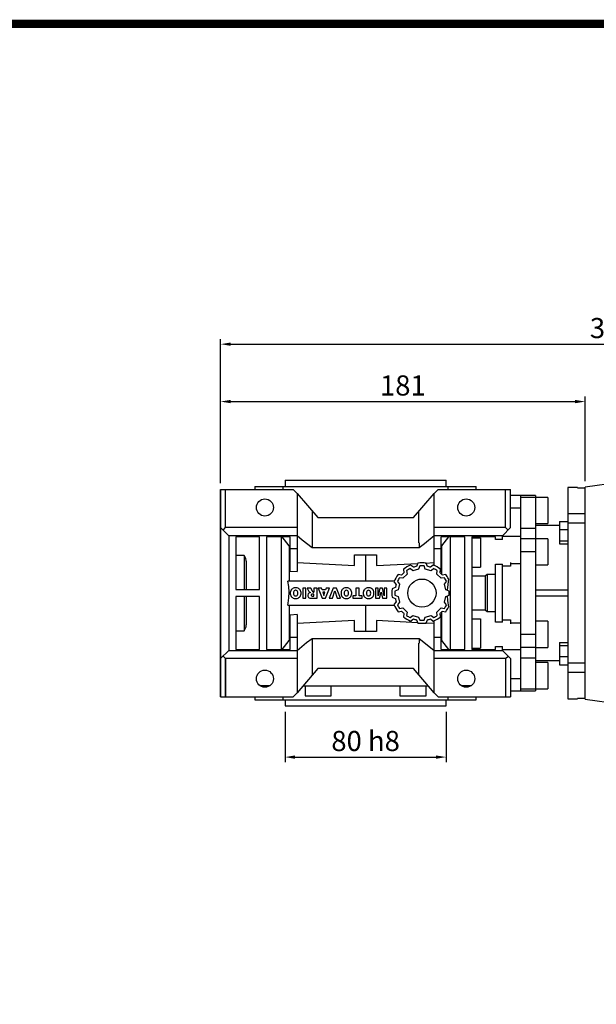
# Model space of a CAD drawing. Extents: x 150 to 2044, y -1850 to -484.
# Drawn here: x 714 to 1000, y -1007 to -518 of the extents above; entities that cross this region are included whole.
import ezdxf

# ---------------------------------------------------------------- set-up
doc = ezdxf.new("R2010")
doc.units = 0
doc.header["$MEASUREMENT"] = 0
doc.layers.add('AM_0', color=7, linetype='Continuous', lineweight=30)
doc.styles.add('MX_NOTE_STANDARD', font='txt.shx', dxfattribs={"height": 3.15, "bigfont": 'extfont.shx'})
doc.dimstyles.new('MXDIMSTYLE', dxfattribs={"dimtxt": 3.15, "dimasz": 2.5, "dimexe": 1.5, "dimexo": 1, "dimgap": 1, "dimtad": 1, "dimdec": 4, "dimdsep": 46, "dimtxsty": 'MX_NOTE_STANDARD', "dimcen": 2.5, "dimadec": 0, "dimazin": 0, "dimtfac": 1, "dimtdec": 4, "dimtmove": 2, "dimatfit": 3, "dimfxl": 0, "dimtolj": 1, "dimarcsym": 0})

# ---------------------------------------------------------------- blocks, each defined once
blk = doc.blocks.new('7_FLANGIA_T071B14__0_in_xjxtfkwl1fgs8fwpncea5asne________4')
at = {"layer": 'AM_0'}
for p, q in [((138.8, 68.18), (128.3, 68)), ((128.3, -68), (128.3, 68)), ((138.8, 67.95), (128.3, 67.76)), ((138.8, -68.18), (138.8, 68.18)), ((144.5, 64.5), (138.8, 64.5)), ((138.8, 59.5), (144.5, 59.5)), ((140, 58.73), (138.8, 58.75)), ((128.3, 55.33), (109, 52.61)), ((128.3, 57.78), (138.8, 58.17)), ((109, -52.61), (109, 52.61)), ((138.8, 8.26), (128.3, 8.37)), ((128.3, 5.69), (138.8, 5.64)), ((143.5, 2.5), (138.8, 2.5)), ((245.5, 2.5), (223.5, 2.5)), ((138.8, -2.5), (143.5, -2.5)), ((223.5, -2.5), (245.5, -2.5)), ((138.8, -5.64), (128.3, -5.69)), ((128.3, -8.37), (138.8, -8.26)), ((109, -52.61), (128.3, -55.33)), ((138.8, -58.17), (128.3, -57.78)), ((138.8, -58.75), (140, -58.73)), ((144.5, -59.5), (138.8, -59.5)), ((128.3, -67.76), (138.8, -67.95)), ((128.3, -68), (138.8, -68.18)), ((138.8, -64.5), (144.5, -64.5))]:
    blk.add_line(p, q, dxfattribs=at)
blk = doc.blocks.new('8_6371_B14_0_in_xjxtfkwl1fgs8fwpncea5asne________4')
at = {"layer": 'AM_0'}
for p, q in [((105.3, 52.5), (100.44, 52.5)), ((100.44, 52.5), (100.44, -52.5)), ((105.3, 52.26), (105.3, 52.5)), ((105.3, 52.26), (109, 52.26)), ((84.45, 48.52), (77, 48.52)), ((90.45, 47.5), (77, 47.5)), ((77, 47.5), (77, 27.03)), ((84.45, 48.52), (84.45, -48.52)), ((90.45, 47.5), (90.45, 34.5)), ((100.44, 39.45), (109, 39.45)), ((84.45, 34.5), (90.45, 34.5)), ((96.28, 35.63), (100.44, 35.63)), ((96.28, 35.63), (96.28, 24.48)), ((109, 34.64), (100.44, 34.64)), ((84.45, 32.05), (77, 32.05)), ((96.28, 33.5), (84.45, 33.5)), ((96.28, 31.55), (100.44, 31.55)), ((84.45, 27.02), (77, 27.02)), ((90.45, 27), (84.45, 27)), ((90.45, 27), (90.45, 14)), ((96.28, 25.97), (100.44, 25.97)), ((96.28, 24.48), (100.44, 24.48)), ((84.45, 20.48), (77, 20.48)), ((77, 20.47), (77, -20.47)), ((84.45, 14), (90.45, 14)), ((100.44, 1.5), (84.45, 1.5)), ((100.44, -1.5), (84.45, -1.5)), ((90.45, -14), (84.45, -14)), ((90.45, -14), (90.45, -27)), ((84.45, -20.48), (77, -20.48)), ((84.45, -27.02), (77, -27.02)), ((77, -27.03), (77, -47.5)), ((84.45, -27), (90.45, -27)), ((96.28, -24.48), (100.44, -24.48)), ((96.28, -24.48), (96.28, -35.63)), ((96.28, -25.97), (100.44, -25.97)), ((77, -32.05), (84.45, -32.05)), ((84.45, -33.5), (96.28, -33.5)), ((96.28, -31.55), (100.44, -31.55)), ((90.45, -34.5), (84.45, -34.5)), ((90.45, -34.5), (90.45, -47.5)), ((96.28, -35.63), (100.44, -35.63)), ((100.44, -34.64), (109, -34.64)), ((109, -39.45), (100.44, -39.45)), ((77, -47.5), (90.45, -47.5)), ((77, -48.52), (84.45, -48.52)), ((100.44, -52.5), (105.3, -52.5)), ((109, -52.26), (105.3, -52.26)), ((105.3, -52.5), (105.3, -52.26))]:
    blk.add_line(p, q, dxfattribs=at)
blk = doc.blocks.new('11_W_063_01_M_0_in_xjxtfkwl1fgs8fwpncea5asne________4')
at = {"layer": 'AM_0'}
for p, q in [((-40, 56), (40, 56)), ((-40, 56), (-40, 53)), ((40, 53), (40, 56)), ((-72, 51.5), (-36, 51.5)), ((-72, -51.5), (-72, 51.5)), ((-69.53, 32.5), (-69.53, 51.5)), ((-55, 53), (-55, 51.5)), ((-55, 53), (55, 53)), ((-41.09, 53), (-41.09, 51.5)), ((-36, 51.5), (-34, 49.5)), ((-34, 49.5), (-23.75, 37.5)), ((-34, 49.5), (-34, 10.7)), ((23.75, 37.5), (34, 49.5)), ((34, 49.5), (36, 51.5)), ((34, 13.75), (34, 49.5)), ((36, 51.5), (72, 51.5)), ((41.09, 51.5), (41.09, 53)), ((55, 51.5), (55, 53)), ((69.53, 32.5), (69.53, 51.5)), ((72, 32.5), (72, 51.5)), ((77, 48.53), (72, 48.53)), ((77, 48.53), (77, 47.5)), ((-26.5, 40.72), (-26.5, 24.9)), ((26.5, 24.9), (26.5, 40.72)), ((72, 42.35), (77, 42.35)), ((-23.75, 37.5), (23.75, 37.5)), ((77, 34.92), (77, 32.51)), ((-68, 28.5), (-72, 32.5)), ((-70.76, 31.26), (-69.53, 32.5)), ((-34, 32.5), (-69.53, 32.5)), ((69.53, 32.5), (34, 32.5)), ((72, 32.5), (68, 28.5)), ((69.53, 32.5), (70.76, 31.26)), ((-68, 28.5), (-68, -28.5)), ((-34, 28.5), (-68, 28.5)), ((-64.5, 28), (-64.5, 1.75)), ((-52.75, 28), (-64.5, 28)), ((-52.75, 1.75), (-52.75, 28)), ((-49.25, 28), (-49.25, -28)), ((-37.5, 28), (-49.25, 28)), ((-42, 28), (-42, -28)), ((-37.9, 23.55), (-41.41, 28)), ((-37.5, 10.89), (-37.5, 28)), ((-26.5, 24.9), (-26.59, 24.9)), ((-26.59, 24.9), (-26.59, 22.5)), ((26.59, 24.9), (26.5, 24.9)), ((26.59, 24.9), (26.59, 22.5)), ((68, 28.5), (34, 28.5)), ((37.5, 10.89), (37.5, 28)), ((49.25, 28), (37.5, 28)), ((37.9, 23.55), (41.41, 28)), ((42, 28), (42, -28)), ((49.25, -28), (49.25, 28)), ((52.75, 28), (52.75, -28)), ((64.5, 28), (52.75, 28)), ((52.75, 27.4), (57, 27.4)), ((57, 27.4), (57, 12.85)), ((64.5, 26.54), (64.5, 28)), ((68, 26.54), (64.5, 26.54)), ((68, 26.54), (68, 28.5)), ((77, 28.02), (68, 28.02)), ((77, 27.01), (77, 20.48)), ((-37.9, 23.55), (-37.5, 23.52)), ((-37.9, 23.55), (-37.9, 6)), ((-34, 22), (-37.5, 22)), ((26.59, 22.5), (-26.59, 22.5)), ((37.5, 22), (34, 22)), ((37.9, 23.55), (37.5, 23.52)), ((37.9, 9.18), (37.9, 23.55)), ((-60.25, 18.71), (-64.5, 18.71)), ((-60.25, 18.71), (-60.25, 1.75)), ((-59.25, 15.78), (-59.25, 1.75)), ((-34, 15.13), (-5.45, 13.67)), ((-5.45, 13.67), (-5.45, 19)), ((-5.45, 19), (5.45, 19)), ((0, 19), (0, 6)), ((5.45, 19), (5.45, 13.67)), ((5.45, 13.67), (25.88, 14.71)), ((25.93, 14.86), (25.29, 13.23)), ((29.66, 14.91), (34, 15.13)), ((30.71, 13.23), (30.06, 14.86)), ((72, 15.18), (72, 13.3)), ((72, 14.76), (77, 14.76)), ((-37.5, 10.89), (-34, 10.7)), ((18.78, 11.83), (19.04, 10.1)), ((20.38, 11.15), (20.63, 9.47)), ((23.48, 11.12), (22.16, 12.17)), ((23.73, 12.81), (22.36, 13.9)), ((26.35, 11.89), (23.48, 11.12)), ((26.97, 13.46), (26.35, 11.89)), ((29.65, 11.89), (29.02, 13.46)), ((32.52, 11.12), (29.65, 11.89)), ((33.64, 13.9), (32.27, 12.81)), ((33.84, 12.17), (32.52, 11.12)), ((35.37, 9.47), (35.62, 11.15)), ((36.96, 10.1), (37.22, 11.83)), ((37.07, 10.86), (37.5, 10.89)), ((52.75, 12.85), (57, 12.85)), ((64.5, -14.35), (64.5, 14.35)), ((64.5, 14.35), (68, 14.35)), ((68, -14.35), (68, 14.35)), ((72, 13.3), (68, 13.3)), ((14.25, 6), (-38.58, 6)), ((14.1, 5.64), (15.19, 4.27)), ((15.83, 5.84), (16.88, 4.52)), ((17.9, 8.96), (16.17, 9.22)), ((18.53, 7.37), (16.85, 7.62)), ((20.63, 9.47), (18.53, 7.37)), ((37.47, 7.37), (35.37, 9.47)), ((39.15, 7.62), (37.47, 7.37)), ((39.83, 9.22), (38.1, 8.96)), ((39.12, 4.52), (40.17, 5.84)), ((59.45, 8.34), (52.75, 8.34)), ((60.45, 9.16), (59.45, 8.34)), ((59.45, 8.34), (59.45, -8.34)), ((60.45, 9.16), (60.45, -9.16)), ((64.5, 9.16), (60.45, 9.16)), ((-64.5, 1.75), (-52.75, 1.75)), ((-37.4, 0.34), (-37.4, -0.4)), ((-34.41, 2.61), (-35.06, 2.61)), ((-32.06, -0.4), (-32.06, 0.34)), ((-31.21, 2.51), (-31.21, -2.56)), ((-29.62, 2.51), (-31.21, 2.51)), ((-29.62, -2.56), (-29.62, 2.51)), ((-27.26, 2.51), (-29.05, 2.51)), ((-29.05, 2.51), (-28.66, 1.78)), ((-27.42, 0.28), (-27.85, 0.13)), ((-27.8, 0.46), (-27.42, 0.28)), ((-26.43, 0.97), (-27.26, 2.51)), ((-25.64, 0.48), (-25.77, 0.48)), ((-24.05, 2.51), (-25.64, 2.51)), ((-25.64, 2.51), (-25.64, 0.48)), ((-24.05, -2.56), (-24.05, 2.51)), ((-21.88, 2.51), (-23.54, 2.51)), ((-23.54, 2.51), (-21.65, -2.56)), ((-21.63, 1.66), (-21.88, 2.51)), ((-19.88, 1.66), (-21.63, 1.66)), ((-21.3, 0.53), (-20.74, -1.26)), ((-20.21, 0.53), (-21.3, 0.53)), ((-20.74, -1.26), (-20.21, 0.53)), ((-19.62, 2.51), (-19.88, 1.66)), ((-19.86, -2.56), (-18.01, 2.51)), ((-18.01, 2.51), (-19.62, 2.51)), ((-16.14, 2.51), (-18.03, -2.56)), ((-16.42, -2.56), (-15.3, 1.05)), ((-14.42, 2.51), (-16.14, 2.51)), ((-15.3, 1.05), (-14.16, -2.56)), ((-12.5, -2.56), (-14.42, 2.51)), ((-12.21, 0.34), (-12.21, -0.4)), ((-9.22, 2.61), (-9.87, 2.61)), ((-6.88, -0.4), (-6.88, 0.34)), ((-3.25, 2.51), (-4.84, 2.51)), ((-4.84, 2.51), (-4.84, -1.36)), ((-3.25, -1.36), (-3.25, 2.51)), ((-1.19, 0.34), (-1.19, -0.4)), ((1.8, 2.61), (1.15, 2.61)), ((4.14, -0.4), (4.14, 0.34)), ((4.86, 2.51), (4.86, -2.56)), ((6.19, 2.51), (4.86, 2.51)), ((6.19, -1.3), (6.19, 2.51)), ((7.13, 2.51), (6.19, -1.3)), ((6.97, -2.56), (7.72, 0.48)), ((8.32, 2.51), (7.13, 2.51)), ((7.72, 0.48), (8.47, -2.56)), ((9.26, -1.3), (8.32, 2.51)), ((10.59, 2.51), (9.26, 2.51)), ((9.26, 2.51), (9.26, -1.3)), ((10.59, -2.56), (10.59, 2.51)), ((14.77, 2.71), (13.14, 2.07)), ((16.11, 1.65), (14.54, 1.02)), ((16.88, 4.52), (16.11, 1.65)), ((39.89, 1.65), (39.12, 4.52)), ((41.46, 1.02), (39.89, 1.65)), ((77, 2.41), (77, -2.41)), ((-52.75, -1.75), (-64.5, -1.75)), ((-64.5, -1.75), (-64.5, -28)), ((-60.25, -1.75), (-60.25, -18.71)), ((-59.25, -1.75), (-59.25, -15.78)), ((-52.75, -28), (-52.75, -1.75)), ((-35.06, -2.66), (-34.41, -2.66)), ((-31.21, -2.56), (-29.62, -2.56)), ((-26.67, -2.56), (-24.05, -2.56)), ((-26.32, -1.5), (-25.63, -1.5)), ((-25.63, -0.52), (-26.3, -0.52)), ((-25.63, -1.5), (-25.63, -0.52)), ((-21.65, -2.56), (-19.86, -2.56)), ((-18.03, -2.56), (-16.42, -2.56)), ((-14.16, -2.56), (-12.5, -2.56)), ((-9.87, -2.66), (-9.22, -2.66)), ((-4.84, -1.36), (-6.42, -1.36)), ((-6.42, -1.36), (-6.42, -2.56)), ((-6.42, -2.56), (-1.68, -2.56)), ((-1.68, -1.36), (-3.25, -1.36)), ((-1.68, -2.56), (-1.68, -1.36)), ((1.15, -2.66), (1.8, -2.66)), ((4.86, -2.56), (6.97, -2.56)), ((8.47, -2.56), (10.59, -2.56)), ((13.14, -2.06), (14.77, -2.71)), ((15.19, -4.27), (14.1, -5.64)), ((14.54, -1.03), (16.11, -1.65)), ((16.88, -4.52), (15.83, -5.84)), ((16.11, -1.65), (16.88, -4.52)), ((39.12, -4.52), (39.89, -1.65)), ((40.17, -5.84), (39.12, -4.52)), ((39.89, -1.65), (41.46, -1.03)), ((-38.58, -6), (14.25, -6)), ((-37.9, -6), (-37.9, -23.55)), ((0, -6), (0, -19)), ((16.17, -9.22), (17.9, -8.96)), ((16.85, -7.62), (18.53, -7.37)), ((18.53, -7.37), (20.63, -9.47)), ((20.63, -9.47), (20.38, -11.15)), ((35.37, -9.47), (37.47, -7.37)), ((35.62, -11.15), (35.37, -9.47)), ((37.47, -7.37), (39.15, -7.62)), ((37.9, -23.55), (37.9, -9.18)), ((38.1, -8.96), (39.83, -9.22)), ((52.75, -8.34), (59.45, -8.34)), ((59.45, -8.34), (60.45, -9.16)), ((60.45, -9.16), (64.5, -9.16)), ((-34, -10.7), (-37.5, -10.89)), ((-37.5, -28), (-37.5, -10.89)), ((-34, -10.7), (-34, -49.5)), ((-5.45, -13.67), (-34, -15.13)), ((-5.45, -19), (-5.45, -13.67)), ((25.88, -14.71), (5.45, -13.67)), ((5.45, -13.67), (5.45, -19)), ((19.04, -10.1), (18.78, -11.83)), ((22.16, -12.17), (23.48, -11.12)), ((22.36, -13.9), (23.73, -12.81)), ((23.48, -11.12), (26.35, -11.89)), ((25.29, -13.23), (25.93, -14.86)), ((26.35, -11.89), (26.97, -13.46)), ((29.02, -13.46), (29.65, -11.89)), ((29.65, -11.89), (32.52, -11.12)), ((30.06, -14.86), (30.71, -13.23)), ((32.27, -12.81), (33.64, -13.9)), ((32.52, -11.12), (33.84, -12.17)), ((34, -49.5), (34, -13.75)), ((37.22, -11.83), (36.96, -10.1)), ((37.5, -10.89), (37.07, -10.86)), ((37.5, -28), (37.5, -10.89)), ((52.75, -12.85), (57, -12.85)), ((57, -12.85), (57, -27.4)), ((68, -14.35), (64.5, -14.35)), ((68, -13.3), (72, -13.3)), ((72, -13.3), (72, -15.18)), ((-64.5, -18.71), (-60.25, -18.71)), ((5.45, -19), (-5.45, -19)), ((34, -15.13), (29.66, -14.91)), ((72, -14.76), (77, -14.76)), ((-41.41, -28), (-37.9, -23.55)), ((-37.5, -23.52), (-37.9, -23.55)), ((-34, -22), (-37.5, -22)), ((-26.59, -22.5), (-26.59, -24.9)), ((-26.59, -22.5), (26.59, -22.5)), ((26.59, -22.5), (26.59, -24.9)), ((37.5, -22), (34, -22)), ((37.5, -23.52), (37.9, -23.55)), ((41.41, -28), (37.9, -23.55)), ((77, -20.48), (77, -27.02)), ((-72, -32.5), (-68, -28.5)), ((-68, -28.5), (-34, -28.5)), ((-64.5, -28), (-52.75, -28)), ((-49.25, -28), (-37.5, -28)), ((-26.59, -24.9), (-26.5, -24.9)), ((-26.5, -24.9), (-26.5, -40.72)), ((26.5, -24.9), (26.59, -24.9)), ((26.5, -40.72), (26.5, -24.9)), ((34, -28.5), (68, -28.5)), ((37.5, -28), (49.25, -28)), ((52.75, -27.4), (57, -27.4)), ((52.75, -28), (64.5, -28)), ((64.5, -28), (64.5, -26.54)), ((64.5, -26.54), (68, -26.54)), ((68, -28.5), (68, -26.54)), ((68, -28.02), (77, -28.02)), ((72, -32.5), (68, -28.5)), ((-70.76, -31.26), (-69.53, -32.5)), ((-34, -32.5), (-69.53, -32.5)), ((-69.53, -32.5), (-69.53, -51.5)), ((69.53, -32.5), (34, -32.5)), ((69.53, -32.5), (70.76, -31.26)), ((69.53, -32.5), (69.53, -51.5)), ((72, -32.5), (72, -51.5)), ((77, -32.51), (77, -34.92)), ((-23.75, -37.5), (-34, -49.5)), ((23.75, -37.5), (-23.75, -37.5)), ((34, -49.5), (23.75, -37.5)), ((72, -42.35), (77, -42.35)), ((-47.59, -46), (-52.41, -46)), ((-50.32, -46.74), (-50.32, -46)), ((-31.01, -46), (31.01, -46)), ((-30.04, -46), (-30.04, -51)), ((-17.04, -51), (-17.04, -46)), ((17.04, -46), (17.04, -51)), ((30.04, -51), (30.04, -46)), ((52.41, -46), (47.59, -46)), ((50.32, -46), (50.32, -46.74)), ((72, -48.53), (77, -48.53)), ((77, -47.5), (77, -48.53)), ((-72, -51.5), (-36, -51.5)), ((-55, -51.5), (-55, -53)), ((-55, -53), (55, -53)), ((-41.09, -51.5), (-41.09, -53)), ((-40, -53), (-40, -56)), ((-34, -49.5), (-36, -51.5)), ((-30.04, -51), (-17.04, -51)), ((17.04, -51), (30.04, -51)), ((36, -51.5), (34, -49.5)), ((36, -51.5), (72, -51.5)), ((40, -56), (40, -53)), ((41.09, -53), (41.09, -51.5)), ((55, -53), (55, -51.5)), ((-40, -56), (40, -56))]:
    blk.add_line(p, q, dxfattribs=at)
for points in [[(-26.59, 22.5), (-31.47, 26.26), (-34, 28.5)], [(34, 28.5), (29.3, 24.51), (26.59, 22.5)], [(-59.25, 15.78), (-59.3, 16.36), (-59.43, 16.98), (-59.65, 17.57), (-59.92, 18.15), (-60.25, 18.71)], [(-38.58, -6), (-38.41, -5.06), (-38.09, -2.35), (-38, 0.39), (-38.17, 3.21), (-38.58, 6)], [(41.24, 7.06), (40.77, 4.25), (40.53, 1.39)], [(40.53, -1.39), (40.71, -3.74), (41.24, -7.06)], [(-60.25, -18.71), (-59.9, -18.1), (-59.6, -17.45), (-59.38, -16.79), (-59.26, -16.1), (-59.25, -15.78)], [(-34, -28.5), (-29.3, -24.51), (-26.59, -22.5)], [(26.59, -22.5), (31.47, -26.26), (34, -28.5)]]:
    blk.add_lwpolyline(points, dxfattribs=at)
for centre, radius in [((-50, 42.5), 4.25), ((50, 42.5), 4.25), ((28, 0), 7), ((-50, -42.5), 4.25), ((50, -42.5), 4.25)]:
    blk.add_circle(centre, radius, dxfattribs=at)
for centre, radius, start, end in [((28, 0), 15, 82.0872, 97.9128), ((28, 0), 13.5, 131.5702, 138.4298), ((28, 0), 15, 112.0872, 127.9128), ((28, 0), 13.5, 115.6456, 124.3544), ((28, 0), 13.5, 101.5702, 108.4298), ((28, 0), 13.5, 85.6456, 94.3544), ((28, 0), 13.5, 71.5702, 78.4298), ((28, 0), 15, 52.0872, 67.9128), ((28, 0), 13.5, 55.6456, 64.3544), ((28, 0), 13.5, 41.5702, 48.4298), ((28, 0), 15, 142.0872, 157.9128), ((28, 0), 13.5, 145.6456, 154.3544), ((28, 0), 13.5, 25.6456, 34.3544), ((28, 0), 15, 28.0706, 37.9128), ((-34.98, 0.18), 2.42, 134.0233, 176.0712), ((-34.97, 0.18), 2.43, 92.0431, 134.1979), ((-32.26, -0.03), 3.53, 171.0443, 188.9557), ((-34.79, 0.41), 0.974, 86.936, 173.3977), ((-34.68, 0.41), 0.974, 6.6023, 93.064), ((-34.5, 0.18), 2.43, 45.8021, 87.9569), ((-37.2, -0.03), 3.53, 351.0443, 8.9557), ((-34.48, 0.18), 2.42, 3.9288, 45.9767), ((-24.44, 3.6), 4.6, 203.2882, 222.9901), ((-27.45, -0.95), 1.15, 110.5188, 153.2531), ((-25.31, 1.49), 1.23, 205.0244, 227.3106), ((-25.77, 1.14), 0.663, 235.878, 270.0122), ((-9.8, 0.18), 2.42, 134.0233, 176.0712), ((-9.78, 0.18), 2.43, 92.0431, 134.1979), ((-7.08, -0.03), 3.53, 171.0443, 188.9557), ((-9.6, 0.41), 0.974, 86.936, 173.3977), ((-9.49, 0.41), 0.974, 6.6023, 93.064), ((-9.31, 0.18), 2.43, 45.8021, 87.9569), ((-12.02, -0.03), 3.53, 351.0443, 8.9557), ((-9.3, 0.18), 2.42, 3.9288, 45.9767), ((1.22, 0.18), 2.42, 134.0233, 176.0712), ((1.24, 0.18), 2.43, 92.0431, 134.1979), ((3.94, -0.03), 3.53, 171.0443, 188.9557), ((1.42, 0.41), 0.974, 86.936, 173.3977), ((1.53, 0.41), 0.974, 6.6023, 93.064), ((1.71, 0.18), 2.43, 45.8021, 87.9569), ((-1, -0.03), 3.53, 351.0443, 8.9557), ((1.72, 0.18), 2.42, 3.9288, 45.9767), ((28, 0), 15, 172.0872, 187.9128), ((28, 0), 13.5, 175.6456, 184.3544), ((28, 0), 13.5, 161.5702, 168.4298), ((28, 0), 13.5, 355.6456, 4.3544), ((-34.98, -0.23), 2.42, 183.9288, 225.9767), ((-34.97, -0.23), 2.43, 225.8021, 267.9569), ((-34.79, -0.46), 0.974, 186.6023, 273.064), ((-34.68, -0.46), 0.974, 266.936, 353.3977), ((-34.5, -0.23), 2.43, 272.0431, 314.1979), ((-34.48, -0.23), 2.42, 314.0233, 356.0712), ((-27.08, -1.16), 1.58, 152.4538, 192.0377), ((-27.4, -1.26), 1.24, 190.8383, 255.5687), ((-26.82, 1.33), 3.89, 256.681, 272.0962), ((-26.62, -1.02), 0.453, 104.7266, 242.93), ((-26.23, 0.87), 2.37, 255.5221, 267.8106), ((-26.19, -2.6), 2.08, 92.8987, 105.1174), ((-9.8, -0.23), 2.42, 183.9288, 225.9767), ((-9.78, -0.23), 2.43, 225.8021, 267.9569), ((-9.6, -0.46), 0.974, 186.6023, 273.064), ((-9.49, -0.46), 0.974, 266.936, 353.3977), ((-9.31, -0.23), 2.43, 272.0431, 314.1979), ((-9.3, -0.23), 2.42, 314.0233, 356.0712), ((1.22, -0.23), 2.42, 183.9288, 225.9767), ((1.24, -0.23), 2.43, 225.8021, 267.9569), ((1.42, -0.46), 0.974, 186.6023, 273.064), ((1.53, -0.46), 0.974, 266.936, 353.3977), ((1.71, -0.23), 2.43, 272.0431, 314.1979), ((1.72, -0.23), 2.42, 314.0233, 356.0712), ((28, 0), 13.5, 191.5702, 198.4298), ((28, 0), 15, 202.0872, 217.9128), ((28, 0), 13.5, 205.6456, 214.3544), ((28, 0), 13.5, 221.5702, 228.4298), ((28, 0), 13.5, 311.5702, 318.4298), ((28, 0), 13.5, 325.6456, 334.3544), ((28, 0), 15, 322.0872, 331.9294), ((28, 0), 15, 232.0872, 247.9128), ((28, 0), 13.5, 235.6456, 244.3544), ((28, 0), 13.5, 251.5702, 258.4298), ((28, 0), 13.5, 265.6456, 274.3544), ((28, 0), 13.5, 281.5702, 288.4298), ((28, 0), 15, 292.0872, 307.9128), ((28, 0), 13.5, 295.6456, 304.3544), ((28, 0), 15, 262.0872, 277.9128)]:
    blk.add_arc(centre, radius, start, end, dxfattribs=at)
blk = doc.blocks.new('*D496')
at = {"color": 3, "linetype": 'Continuous', "lineweight": -2}
for p, q in [((845.82, -861.45), (845.82, -886.36)), ((925.82, -861.45), (925.82, -886.36)), ((850.82, -883.86), (920.82, -883.86))]:
    blk.add_line(p, q, dxfattribs=at)
at = {"color": 3}
for points in [[(850.82, -883.03), (850.82, -884.69), (845.82, -883.86)], [(920.82, -884.69), (920.82, -883.03), (925.82, -883.86)]]:
    blk.add_solid(points, dxfattribs=at)
at = {"layer": 'DEFPOINTS', "color": 0}
for p in [(845.82, -858.45), (925.82, -858.45), (925.82, -883.86)]:
    blk.add_point(p, dxfattribs=at)
at = {"color": 3, "linetype": 'Continuous', "lineweight": 13, "insert": (885.82, -875.86), "char_height": 10, "attachment_point": 5}
blk.add_mtext('\\A1;80 h8', dxfattribs=at)
blk = doc.blocks.new('*D526')
at = {"color": 3, "linetype": 'Continuous', "lineweight": -2}
for p, q in [((813.82, -747.95), (813.82, -704.87)), ((818.82, -707.37), (989.82, -707.37)), ((994.82, -746.84), (994.82, -704.87))]:
    blk.add_line(p, q, dxfattribs=at)
at = {"color": 3}
for points in [[(818.82, -706.54), (818.82, -708.2), (813.82, -707.37)], [(989.82, -708.2), (989.82, -706.54), (994.82, -707.37)]]:
    blk.add_solid(points, dxfattribs=at)
at = {"layer": 'DEFPOINTS', "color": 0}
for p in [(994.82, -707.37), (813.82, -750.95), (994.82, -749.84)]:
    blk.add_point(p, dxfattribs=at)
at = {"color": 3, "linetype": 'Continuous', "lineweight": 13, "insert": (904.32, -699.37), "char_height": 10, "attachment_point": 5}
blk.add_mtext('\\A1;181', dxfattribs=at)
blk = doc.blocks.new('*D527')
at = {"color": 3, "linetype": 'Continuous', "lineweight": -2}
for p, q in [((813.82, -747.95), (813.82, -676.37)), ((818.82, -678.87), (1198.32, -678.87)), ((1203.32, -740.49), (1203.32, -676.37))]:
    blk.add_line(p, q, dxfattribs=at)
at = {"color": 3}
for points in [[(818.82, -678.04), (818.82, -679.7), (813.82, -678.87)], [(1198.32, -679.7), (1198.32, -678.04), (1203.32, -678.87)]]:
    blk.add_solid(points, dxfattribs=at)
at = {"layer": 'DEFPOINTS', "color": 0}
for p in [(1203.32, -678.87), (1203.32, -743.49), (813.82, -750.95)]:
    blk.add_point(p, dxfattribs=at)
at = {"color": 3, "linetype": 'Continuous', "lineweight": 13, "insert": (1008.57, -670.87), "char_height": 10, "attachment_point": 5}
blk.add_mtext('\\A1;390', dxfattribs=at)
blk = doc.blocks.new('GUIDE LINES')
at = {"linetype": 'Continuous', "const_width": 3.98, "flags": 128}
blk.add_lwpolyline([(-1818.25, 1303.15), (-1818.25, 27.41), (-27.41, 27.41), (-27.41, 1303.15)], close=True, dxfattribs=at)
blk = doc.blocks.new('GUIDE LINES1')
at = {"color": 3, "linetype": 'Continuous'}
blk.add_blockref('GUIDE LINES', (0, 0), dxfattribs=at)

msp = doc.modelspace()

# ---------------------------------------------------------------- linework, layer by layer
for p, q in [((813.82, -750.95), (813.82, -853.95)), ((816.3, -853.95), (816.3, -834.95)), ((813.82, -853.95), (849.82, -853.95))]:
    msp.add_line(p, q)

# ---------------------------------------------------------------- block references
at = {"color": 3, "linetype": 'Continuous', "xscale": 1.020419136000001, "yscale": 1.020419136000001, "zscale": 1.020419136000001}
msp.add_blockref('GUIDE LINES1', (2043.66, -1849.58), dxfattribs=at)
for name in ['7_FLANGIA_T071B14__0_in_xjxtfkwl1fgs8fwpncea5asne________4', '11_W_063_01_M_0_in_xjxtfkwl1fgs8fwpncea5asne________4', '8_6371_B14_0_in_xjxtfkwl1fgs8fwpncea5asne________4']:
    msp.add_blockref(name, (885.82, -802.45))

# ---------------------------------------------------------------- dimensions: what is measured, and where the dimension line sits
at = {"color": 3, "linetype": 'Continuous', "lineweight": 13}
for base, p1, p2, picture, middle in [((1203.32047724, -678.86938982), (813.82047724, -750.95056181), (1203.32047724, -743.49169591), '*D527', (1008.57047724, -670.86938982)), ((994.82, -707.37), (813.82, -750.95), (994.82, -749.84), '*D526', (904.32, -699.37))]:
    dim = msp.add_linear_dim(base=base, p1=p1, p2=p2, dimstyle='MXDIMSTYLE', override={"dimtxt": 10, "dimasz": 5, "dimexe": 2.5, "dimexo": 3, "dimgap": 3, "dimtoh": 1, "dimdec": 0, "dimzin": 9, "dimtxsty": 'Standard', "dimcen": 0, "dimclrd": 3, "dimclre": 3, "dimclrt": 3, "dimtdec": 0, "dimtofl": 0, "dimtmove": 0, "dimtfill": 0, "dimtzin": 0}, dxfattribs=at)
    dim.commit()
    dim.dimension.update_dxf_attribs({"geometry": picture, "text_midpoint": middle})
dim = msp.add_linear_dim(base=(925.82, -883.86), p1=(845.82, -858.45), p2=(925.82, -858.45), text='80 h8', dimstyle='MXDIMSTYLE', override={"dimtxt": 10, "dimasz": 5, "dimexe": 2.5, "dimexo": 3, "dimgap": 3, "dimtoh": 1, "dimdec": 0, "dimzin": 9, "dimtxsty": 'Standard', "dimcen": 0, "dimclrd": 3, "dimclre": 3, "dimclrt": 3, "dimtdec": 0, "dimtofl": 0, "dimtmove": 0, "dimtfill": 0, "dimtzin": 0}, dxfattribs=at)
dim.commit()
dim.dimension.update_dxf_attribs({"geometry": '*D496', "text_midpoint": (885.82, -883.86), "dimtype": 160})

doc.saveas('drawing.dxf')
